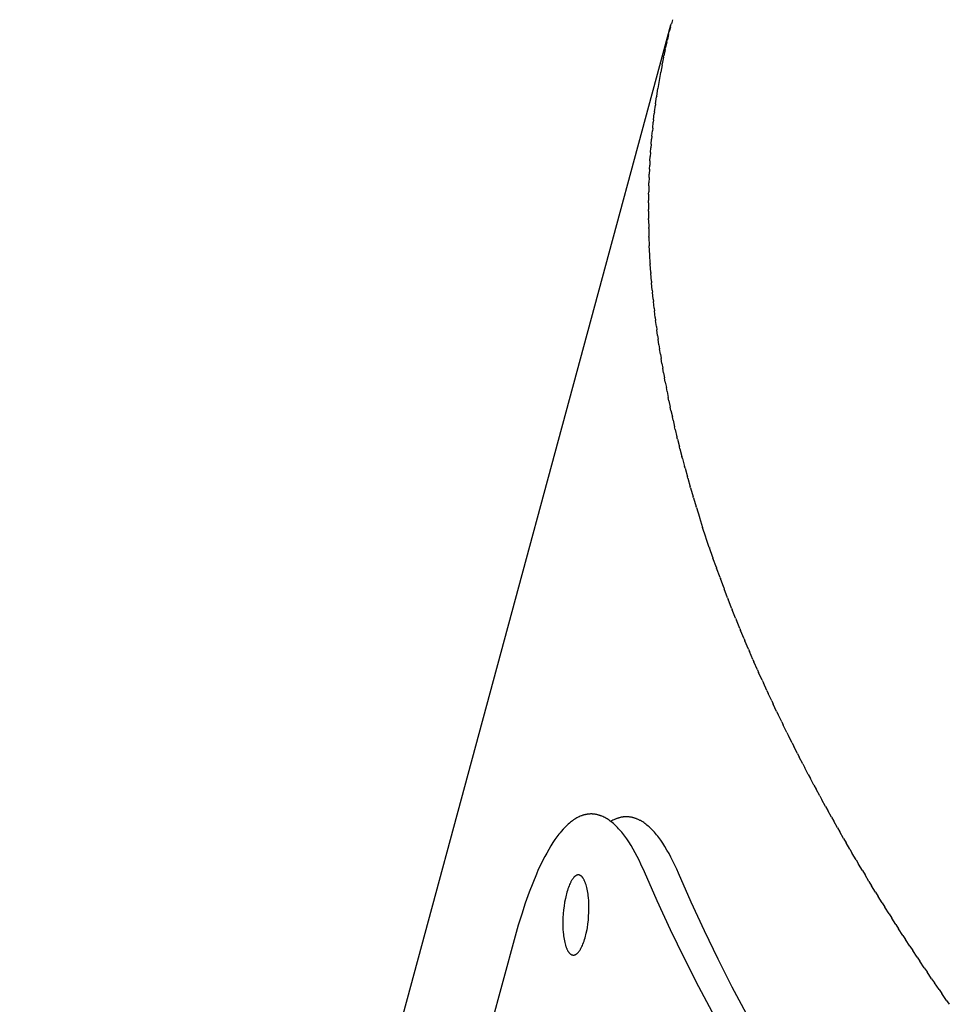
# Model space of a CAD drawing. Units: millimetres. Extents: x -14958 to 14192, y -8462 to 10953.
# Drawn here: x 7166 to 7306, y 791 to 938 of the extents above; entities that cross this region are included whole.
import ezdxf

# ---------------------------------------------------------------- set-up
doc = ezdxf.new("R2010")
doc.units = ezdxf.units.MM
doc.layers.add('DEFAULT', color=7, linetype='Continuous')

msp = doc.modelspace()

# ---------------------------------------------------------------- linework, layer by layer
at = {"layer": 'DEFAULT', "color": 0}
for p, q in [((7166.35, 576.27), (7264.15, 937.66)), ((7264.07, 937.33), (7264.2, 937.84)), ((7264.36, 938.44), (7264.21, 937.84)), ((7263.8, 936.21), (7263.62, 935.45)), ((7263.8, 936.21), (7263.9, 936.65)), ((7264.07, 937.33), (7263.9, 936.65)), ((7263.53, 935.08), (7263.34, 934.24)), ((7263.53, 935.08), (7263.62, 935.45)), ((7263.03, 932.8), (7263.08, 933.03)), ((7263.28, 933.94), (7263.08, 933.03)), ((7263.28, 933.94), (7263.34, 934.24)), ((7262.8, 931.65), (7262.6, 930.58)), ((7262.8, 931.65), (7262.84, 931.81)), ((7263.03, 932.8), (7262.84, 931.81)), ((7262.59, 930.49), (7262.6, 930.58)), ((7262, 926.97), (7262.18, 928.1)), ((7261.83, 925.78), (7261.81, 925.59)), ((7261.83, 925.78), (7261.98, 926.85)), ((7262, 926.97), (7261.98, 926.85)), ((7261.53, 923.38), (7261.64, 924.33)), ((7261.67, 924.59), (7261.64, 924.33)), ((7261.67, 924.59), (7261.81, 925.59)), ((7261.4, 922.17), (7261.49, 923.05)), ((7261.53, 923.38), (7261.49, 923.05)), ((7261.28, 920.95), (7261.36, 921.77)), ((7261.4, 922.17), (7261.36, 921.77)), ((7261.17, 919.73), (7261.13, 919.19)), ((7261.17, 919.73), (7261.23, 920.49)), ((7261.28, 920.95), (7261.23, 920.49)), ((7261.07, 918.5), (7261.03, 917.89)), ((7261.07, 918.5), (7261.13, 919.19)), ((7260.99, 917.26), (7260.95, 916.58)), ((7260.99, 917.26), (7261.03, 917.89)), ((7260.87, 914.75), (7260.89, 915.26)), ((7260.92, 916.01), (7260.89, 915.26)), ((7260.92, 916.01), (7260.95, 916.58)), ((7260.82, 913.49), (7260.84, 913.94)), ((7260.87, 914.75), (7260.84, 913.94)), ((7260.79, 912.22), (7260.8, 912.61)), ((7260.82, 913.49), (7260.8, 912.61)), ((7260.78, 910.95), (7260.77, 909.93)), ((7260.79, 912.22), (7260.78, 911.27)), ((7260.78, 910.95), (7260.78, 911.27)), ((7260.77, 909.67), (7260.77, 909.93)), ((7260.77, 909.67), (7260.78, 908.58)), ((7260.78, 908.38), (7260.78, 908.58)), ((7260.78, 908.38), (7260.8, 907.22)), ((7260.8, 907.08), (7260.8, 907.22)), ((7260.8, 907.08), (7260.84, 905.86)), ((7260.84, 905.78), (7260.84, 905.86)), ((7260.84, 905.78), (7260.89, 904.46)), ((7260.95, 903.15), (7260.89, 904.46)), ((7261.03, 901.82), (7260.96, 903.11)), ((7261.03, 901.82), (7261.04, 901.73)), ((7261.12, 900.49), (7261.04, 901.73)), ((7261.12, 900.49), (7261.13, 900.34)), ((7261.23, 899.15), (7261.13, 900.34)), ((7261.23, 899.15), (7261.24, 898.94)), ((7261.34, 897.81), (7261.24, 898.94)), ((7261.34, 897.81), (7261.37, 897.54)), ((7261.47, 896.46), (7261.37, 897.54)), ((7261.47, 896.46), (7261.51, 896.13)), ((7261.62, 895.1), (7261.51, 896.13)), ((7261.62, 895.1), (7261.66, 894.72)), ((7261.78, 893.74), (7261.66, 894.72)), ((7261.78, 893.74), (7261.83, 893.29)), ((7261.95, 892.37), (7261.83, 893.29)), ((7261.95, 892.37), (7262.02, 891.87)), ((7262.14, 890.99), (7262.02, 891.87)), ((7262.14, 890.99), (7262.22, 890.44)), ((7262.34, 889.61), (7262.22, 890.44)), ((7262.34, 889.61), (7262.44, 889)), ((7262.56, 888.22), (7262.44, 889)), ((7262.56, 888.22), (7262.67, 887.55)), ((7262.79, 886.82), (7262.67, 887.55)), ((7262.79, 886.82), (7262.91, 886.1)), ((7263.03, 885.42), (7262.91, 886.1)), ((7263.03, 885.42), (7263.17, 884.65)), ((7263.29, 884.01), (7263.17, 884.65)), ((7263.29, 884.01), (7263.45, 883.19)), ((7263.56, 882.6), (7263.45, 883.19)), ((7263.56, 882.6), (7263.74, 881.72)), ((7263.85, 881.18), (7263.74, 881.72)), ((7263.85, 881.18), (7264.05, 880.25)), ((7264.15, 879.75), (7264.05, 880.25)), ((7264.15, 879.75), (7264.37, 878.78)), ((7264.47, 878.32), (7264.37, 878.78)), ((7264.47, 878.32), (7264.7, 877.29)), ((7264.8, 876.88), (7264.7, 877.29)), ((7264.8, 876.88), (7265.05, 875.81)), ((7265.14, 875.44), (7265.05, 875.81)), ((7265.14, 875.44), (7265.42, 874.32)), ((7265.5, 873.99), (7265.42, 874.32)), ((7265.5, 873.99), (7265.8, 872.82)), ((7265.88, 872.54), (7265.8, 872.82)), ((7265.88, 872.54), (7266.2, 871.32)), ((7266.27, 871.08), (7266.2, 871.32)), ((7266.27, 871.08), (7266.61, 869.81)), ((7266.67, 869.61), (7266.61, 869.81)), ((7266.67, 869.61), (7267.04, 868.3)), ((7267.09, 868.14), (7267.04, 868.3)), ((7267.09, 868.14), (7267.48, 866.79)), ((7267.52, 866.66), (7267.48, 866.79)), ((7267.52, 866.66), (7267.94, 865.27)), ((7267.97, 865.18), (7267.94, 865.27)), ((7267.97, 865.18), (7268.41, 863.74)), ((7268.43, 863.69), (7268.9, 862.2)), ((7269.4, 860.71), (7268.9, 862.2)), ((7269.9, 859.2), (7269.4, 860.68)), ((7270.42, 857.7), (7269.92, 859.14)), ((7270.42, 857.7), (7270.45, 857.6)), ((7270.96, 856.19), (7270.45, 857.6)), ((7270.96, 856.19), (7271, 856.06)), ((7271.51, 854.67), (7271, 856.06)), ((7271.51, 854.67), (7271.57, 854.51)), ((7272.07, 853.15), (7271.57, 854.51)), ((7272.07, 853.15), (7272.14, 852.96)), ((7272.65, 851.62), (7272.14, 852.96)), ((7272.65, 851.62), (7272.74, 851.4)), ((7273.25, 850.09), (7272.74, 851.4)), ((7273.25, 850.09), (7273.35, 849.84)), ((7273.86, 848.56), (7273.35, 849.84)), ((7273.86, 848.56), (7273.97, 848.28)), ((7274.48, 847.02), (7273.97, 848.28)), ((7274.48, 847.02), (7274.61, 846.72)), ((7275.12, 845.48), (7274.61, 846.72)), ((7275.12, 845.48), (7275.26, 845.15)), ((7275.77, 843.93), (7275.26, 845.15)), ((7275.77, 843.93), (7275.93, 843.57)), ((7276.44, 842.38), (7275.93, 843.57)), ((7276.44, 842.38), (7276.61, 842)), ((7277.13, 840.83), (7276.61, 842)), ((7277.13, 840.83), (7277.31, 840.42)), ((7277.83, 839.27), (7277.31, 840.42)), ((7277.83, 839.27), (7278.02, 838.84)), ((7278.54, 837.7), (7278.02, 838.84)), ((7278.54, 837.7), (7278.75, 837.26)), ((7279.27, 836.14), (7278.75, 837.26)), ((7279.27, 836.14), (7279.49, 835.67)), ((7280.01, 834.57), (7279.49, 835.67)), ((7280.01, 834.57), (7280.24, 834.08)), ((7280.77, 832.99), (7280.24, 834.08)), ((7280.77, 832.99), (7281.01, 832.49)), ((7281.54, 831.42), (7281.01, 832.49)), ((7281.54, 831.42), (7281.8, 830.89)), ((7282.33, 829.84), (7281.8, 830.89)), ((7282.33, 829.84), (7282.6, 829.3)), ((7283.13, 828.25), (7282.6, 829.3)), ((7283.13, 828.25), (7283.41, 827.7)), ((7283.94, 826.67), (7283.41, 827.7)), ((7283.94, 826.67), (7284.24, 826.1)), ((7284.77, 825.08), (7284.24, 826.1)), ((7284.77, 825.08), (7285.08, 824.5)), ((7285.62, 823.49), (7285.08, 824.5)), ((7285.62, 823.49), (7285.94, 822.89)), ((7286.48, 821.89), (7285.94, 822.89)), ((7286.48, 821.89), (7286.81, 821.29)), ((7287.35, 820.29), (7286.81, 821.29)), ((7251.81, 819.14), (7251.73, 819.13)), ((7251.89, 819.15), (7251.81, 819.14)), ((7251.97, 819.15), (7251.89, 819.15)), ((7252.05, 819.16), (7251.97, 819.15)), ((7252.13, 819.16), (7252.05, 819.16)), ((7252.21, 819.16), (7252.13, 819.16)), ((7252.29, 819.16), (7252.21, 819.16)), ((7252.37, 819.15), (7252.29, 819.16)), ((7252.45, 819.15), (7252.37, 819.15)), ((7252.53, 819.14), (7252.45, 819.15)), ((7252.61, 819.13), (7252.53, 819.14)), ((7287.35, 820.29), (7287.69, 819.68)), ((7288.24, 818.69), (7287.69, 819.68)), ((7248.9, 817.79), (7248.73, 817.64)), ((7249.05, 817.91), (7248.9, 817.79)), ((7249.2, 818.04), (7249.05, 817.91)), ((7249.36, 818.15), (7249.2, 818.04)), ((7249.52, 818.27), (7249.36, 818.15)), ((7249.69, 818.37), (7249.52, 818.27)), ((7249.86, 818.48), (7249.69, 818.37)), ((7250.03, 818.57), (7249.86, 818.48)), ((7250.11, 818.62), (7250.03, 818.57)), ((7250.2, 818.67), (7250.11, 818.62)), ((7250.36, 818.74), (7250.2, 818.67)), ((7250.51, 818.81), (7250.36, 818.74)), ((7250.67, 818.87), (7250.51, 818.81)), ((7250.75, 818.9), (7250.67, 818.87)), ((7250.83, 818.93), (7250.75, 818.9)), ((7250.91, 818.96), (7250.83, 818.93)), ((7250.99, 818.98), (7250.91, 818.96)), ((7251.08, 819.01), (7250.99, 818.98)), ((7251.16, 819.03), (7251.08, 819.01)), ((7251.24, 819.05), (7251.16, 819.03)), ((7251.33, 819.07), (7251.24, 819.05)), ((7251.41, 819.09), (7251.33, 819.07)), ((7251.49, 819.1), (7251.41, 819.09)), ((7251.57, 819.11), (7251.49, 819.1)), ((7251.65, 819.12), (7251.57, 819.11)), ((7251.73, 819.13), (7251.65, 819.12)), ((7252.69, 819.12), (7252.61, 819.13)), ((7252.77, 819.11), (7252.69, 819.12)), ((7252.85, 819.1), (7252.77, 819.11)), ((7252.93, 819.08), (7252.85, 819.1)), ((7253.02, 819.06), (7252.93, 819.08)), ((7253.1, 819.05), (7253.02, 819.06)), ((7253.18, 819.02), (7253.1, 819.05)), ((7253.26, 819), (7253.18, 819.02)), ((7253.34, 818.98), (7253.26, 819)), ((7253.42, 818.95), (7253.34, 818.98)), ((7253.5, 818.93), (7253.42, 818.95)), ((7253.58, 818.9), (7253.5, 818.93)), ((7253.66, 818.87), (7253.58, 818.9)), ((7253.74, 818.84), (7253.66, 818.87)), ((7253.9, 818.77), (7253.74, 818.84)), ((7254.05, 818.7), (7253.9, 818.77)), ((7254.14, 818.66), (7254.05, 818.7)), ((7254.22, 818.61), (7254.14, 818.66)), ((7254.39, 818.52), (7254.22, 818.61)), ((7254.56, 818.42), (7254.39, 818.52)), ((7254.72, 818.32), (7254.56, 818.42)), ((7254.88, 818.21), (7254.72, 818.32)), ((7255.03, 818.1), (7254.88, 818.21)), ((7255.19, 817.98), (7255.03, 818.1)), ((7255.28, 818.12), (7255.12, 818.03)), ((7255.34, 817.86), (7255.19, 817.98)), ((7255.43, 818.21), (7255.28, 818.12)), ((7255.5, 817.72), (7255.34, 817.86)), ((7255.59, 818.29), (7255.43, 818.21)), ((7255.67, 817.57), (7255.5, 817.72)), ((7255.75, 818.36), (7255.59, 818.29)), ((7255.84, 818.4), (7255.75, 818.36)), ((7255.92, 818.43), (7255.84, 818.4)), ((7256, 818.46), (7255.92, 818.43)), ((7256.09, 818.49), (7256, 818.46)), ((7256.17, 818.52), (7256.09, 818.49)), ((7256.26, 818.55), (7256.17, 818.52)), ((7256.34, 818.58), (7256.26, 818.55)), ((7256.43, 818.6), (7256.34, 818.58)), ((7256.51, 818.62), (7256.43, 818.6)), ((7256.59, 818.64), (7256.51, 818.62)), ((7256.67, 818.66), (7256.59, 818.64)), ((7256.75, 818.67), (7256.67, 818.66)), ((7256.83, 818.69), (7256.75, 818.67)), ((7256.91, 818.7), (7256.83, 818.69)), ((7256.99, 818.71), (7256.91, 818.7)), ((7257.07, 818.72), (7256.99, 818.71)), ((7257.15, 818.72), (7257.07, 818.72)), ((7257.23, 818.73), (7257.15, 818.72)), ((7257.31, 818.73), (7257.23, 818.73)), ((7257.4, 818.74), (7257.31, 818.73)), ((7257.48, 818.74), (7257.4, 818.74)), ((7257.56, 818.74), (7257.48, 818.74)), ((7257.64, 818.73), (7257.56, 818.74)), ((7257.72, 818.73), (7257.64, 818.73)), ((7257.81, 818.72), (7257.72, 818.73)), ((7257.89, 818.71), (7257.81, 818.72)), ((7257.98, 818.7), (7257.89, 818.71)), ((7258.06, 818.69), (7257.98, 818.7)), ((7258.15, 818.67), (7258.06, 818.69)), ((7258.23, 818.66), (7258.15, 818.67)), ((7258.32, 818.64), (7258.23, 818.66)), ((7258.4, 818.62), (7258.32, 818.64)), ((7258.49, 818.6), (7258.4, 818.62)), ((7258.57, 818.58), (7258.49, 818.6)), ((7258.65, 818.55), (7258.57, 818.58)), ((7258.73, 818.53), (7258.65, 818.55)), ((7258.82, 818.5), (7258.73, 818.53)), ((7258.9, 818.47), (7258.82, 818.5)), ((7258.98, 818.44), (7258.9, 818.47)), ((7259.06, 818.4), (7258.98, 818.44)), ((7259.14, 818.37), (7259.06, 818.4)), ((7259.23, 818.33), (7259.14, 818.37)), ((7259.32, 818.29), (7259.23, 818.33)), ((7259.4, 818.25), (7259.32, 818.29)), ((7259.49, 818.2), (7259.4, 818.25)), ((7259.57, 818.16), (7259.49, 818.2)), ((7259.73, 818.06), (7259.57, 818.16)), ((7259.9, 817.96), (7259.73, 818.06)), ((7260.05, 817.86), (7259.9, 817.96)), ((7260.21, 817.75), (7260.05, 817.86)), ((7260.36, 817.64), (7260.21, 817.75)), ((7288.24, 818.69), (7288.59, 818.07)), ((7289.15, 817.09), (7288.59, 818.07)), ((7247.49, 816.33), (7247.33, 816.13)), ((7247.65, 816.53), (7247.49, 816.33)), ((7247.94, 816.86), (7247.65, 816.53)), ((7248.09, 817.02), (7247.94, 816.86)), ((7248.25, 817.18), (7248.09, 817.02)), ((7248.4, 817.34), (7248.25, 817.18)), ((7248.56, 817.49), (7248.4, 817.34)), ((7248.73, 817.64), (7248.56, 817.49)), ((7255.83, 817.42), (7255.67, 817.57)), ((7255.98, 817.27), (7255.83, 817.42)), ((7256.14, 817.11), (7255.98, 817.27)), ((7256.29, 816.95), (7256.14, 817.11)), ((7256.44, 816.79), (7256.29, 816.95)), ((7256.58, 816.63), (7256.44, 816.79)), ((7256.75, 816.43), (7256.58, 816.63)), ((7256.91, 816.23), (7256.75, 816.43)), ((7257.22, 815.82), (7256.91, 816.23)), ((7260.54, 817.5), (7260.36, 817.64)), ((7260.71, 817.35), (7260.54, 817.5)), ((7260.88, 817.21), (7260.71, 817.35)), ((7261.04, 817.06), (7260.88, 817.21)), ((7261.2, 816.9), (7261.04, 817.06)), ((7261.36, 816.74), (7261.2, 816.9)), ((7261.51, 816.58), (7261.36, 816.74)), ((7261.66, 816.41), (7261.51, 816.58)), ((7261.83, 816.22), (7261.66, 816.41)), ((7261.99, 816.02), (7261.83, 816.22)), ((7289.15, 817.09), (7289.5, 816.46)), ((7290.06, 815.48), (7289.5, 816.46)), ((7246.43, 814.88), (7246.1, 814.37)), ((7246.72, 815.31), (7246.43, 814.88)), ((7247.02, 815.72), (7246.72, 815.31)), ((7247.33, 816.13), (7247.02, 815.72)), ((7257.52, 815.41), (7257.22, 815.82)), ((7257.81, 814.98), (7257.52, 815.41)), ((7258.15, 814.45), (7257.81, 814.98)), ((7262.15, 815.82), (7261.99, 816.02)), ((7262.31, 815.62), (7262.15, 815.82)), ((7262.61, 815.21), (7262.31, 815.62)), ((7262.91, 814.78), (7262.61, 815.21)), ((7263.24, 814.27), (7262.91, 814.78)), ((7290.06, 815.48), (7290.43, 814.85)), ((7291, 813.87), (7290.43, 814.85)), ((7245.49, 813.3), (7245.19, 812.76)), ((7245.79, 813.84), (7245.49, 813.3)), ((7246.1, 814.37), (7245.79, 813.84)), ((7258.47, 813.9), (7258.15, 814.45)), ((7258.78, 813.35), (7258.47, 813.9)), ((7259.08, 812.79), (7258.78, 813.35)), ((7263.55, 813.75), (7263.24, 814.27)), ((7263.86, 813.21), (7263.55, 813.75)), ((7291, 813.87), (7291.37, 813.24)), ((7291.94, 812.26), (7291.37, 813.24)), ((7244.86, 812.12), (7244.54, 811.46)), ((7245.19, 812.76), (7244.86, 812.12)), ((7259.36, 812.22), (7259.08, 812.79)), ((7259.64, 811.65), (7259.36, 812.22)), ((7264.15, 812.67), (7263.86, 813.21)), ((7264.45, 812.08), (7264.15, 812.67)), ((7264.74, 811.48), (7264.45, 812.08)), ((7291.94, 812.26), (7292.32, 811.62)), ((7244.23, 810.8), (7243.94, 810.13)), ((7244.54, 811.46), (7244.23, 810.8)), ((7260.15, 810.49), (7259.64, 811.65)), ((7262.08, 806.11), (7260.15, 810.49)), ((7265.02, 810.87), (7264.74, 811.48)), ((7265.29, 810.26), (7265.02, 810.87)), ((7292.9, 810.65), (7292.32, 811.62)), ((7292.9, 810.65), (7293.29, 810.01)), ((7243.94, 810.13), (7243.38, 808.79)), ((7249.04, 808.83), (7249, 808.74)), ((7249.09, 808.92), (7249.04, 808.83)), ((7249.13, 809.01), (7249.09, 808.92)), ((7249.18, 809.09), (7249.13, 809.01)), ((7249.22, 809.16), (7249.18, 809.09)), ((7249.26, 809.23), (7249.22, 809.16)), ((7249.3, 809.3), (7249.26, 809.23)), ((7249.35, 809.36), (7249.3, 809.3)), ((7249.39, 809.43), (7249.35, 809.36)), ((7249.44, 809.49), (7249.39, 809.43)), ((7249.49, 809.56), (7249.44, 809.49)), ((7249.54, 809.62), (7249.49, 809.56)), ((7249.58, 809.66), (7249.54, 809.62)), ((7249.63, 809.71), (7249.58, 809.66)), ((7249.65, 809.73), (7249.63, 809.71)), ((7249.67, 809.75), (7249.65, 809.73)), ((7249.69, 809.77), (7249.67, 809.75)), ((7249.72, 809.79), (7249.69, 809.77)), ((7249.74, 809.81), (7249.72, 809.79)), ((7249.76, 809.83), (7249.74, 809.81)), ((7249.79, 809.84), (7249.76, 809.83)), ((7249.81, 809.86), (7249.79, 809.84)), ((7249.84, 809.88), (7249.81, 809.86)), ((7249.86, 809.89), (7249.84, 809.88)), ((7249.89, 809.91), (7249.86, 809.89)), ((7249.92, 809.92), (7249.89, 809.91)), ((7249.94, 809.93), (7249.92, 809.92)), ((7249.96, 809.95), (7249.94, 809.93)), ((7249.98, 809.95), (7249.96, 809.95)), ((7250, 809.96), (7249.98, 809.95)), ((7250.03, 809.97), (7250, 809.96)), ((7250.05, 809.98), (7250.03, 809.97)), ((7250.07, 809.99), (7250.05, 809.98)), ((7250.08, 809.99), (7250.07, 809.99)), ((7250.1, 809.99), (7250.08, 809.99)), ((7250.11, 809.99), (7250.1, 809.99)), ((7250.12, 810), (7250.11, 809.99)), ((7250.13, 810), (7250.12, 810)), ((7250.14, 810), (7250.13, 810)), ((7250.16, 810), (7250.14, 810)), ((7250.17, 810), (7250.16, 810)), ((7250.18, 810.01), (7250.17, 810)), ((7250.19, 810.01), (7250.18, 810.01)), ((7250.2, 810.01), (7250.19, 810.01)), ((7250.22, 810.01), (7250.2, 810.01)), ((7250.23, 810.01), (7250.22, 810.01)), ((7250.24, 810.01), (7250.23, 810.01)), ((7250.25, 810.01), (7250.24, 810.01)), ((7250.26, 810.01), (7250.25, 810.01)), ((7250.28, 810.01), (7250.26, 810.01)), ((7250.29, 810), (7250.28, 810.01)), ((7250.3, 810), (7250.29, 810)), ((7250.31, 810), (7250.3, 810)), ((7250.33, 810), (7250.31, 810)), ((7250.34, 810), (7250.33, 810)), ((7250.35, 810), (7250.34, 810)), ((7250.36, 809.99), (7250.35, 810)), ((7250.37, 809.99), (7250.36, 809.99)), ((7250.39, 809.99), (7250.37, 809.99)), ((7250.4, 809.98), (7250.39, 809.99)), ((7250.41, 809.98), (7250.4, 809.98)), ((7250.42, 809.98), (7250.41, 809.98)), ((7250.43, 809.97), (7250.42, 809.98)), ((7250.44, 809.97), (7250.43, 809.97)), ((7250.46, 809.96), (7250.44, 809.97)), ((7250.47, 809.96), (7250.46, 809.96)), ((7250.48, 809.95), (7250.47, 809.96)), ((7250.5, 809.94), (7250.48, 809.95)), ((7250.52, 809.93), (7250.5, 809.94)), ((7250.54, 809.92), (7250.52, 809.93)), ((7250.57, 809.91), (7250.54, 809.92)), ((7250.59, 809.89), (7250.57, 809.91)), ((7250.61, 809.88), (7250.59, 809.89)), ((7250.63, 809.87), (7250.61, 809.88)), ((7250.65, 809.85), (7250.63, 809.87)), ((7250.67, 809.83), (7250.65, 809.85)), ((7250.7, 809.81), (7250.67, 809.83)), ((7250.72, 809.79), (7250.7, 809.81)), ((7250.74, 809.77), (7250.72, 809.79)), ((7250.76, 809.75), (7250.74, 809.77)), ((7250.79, 809.72), (7250.76, 809.75)), ((7250.81, 809.7), (7250.79, 809.72)), ((7250.83, 809.68), (7250.81, 809.7)), ((7250.85, 809.65), (7250.83, 809.68)), ((7250.87, 809.63), (7250.85, 809.65)), ((7250.89, 809.6), (7250.87, 809.63)), ((7250.9, 809.58), (7250.89, 809.6)), ((7250.94, 809.53), (7250.9, 809.58)), ((7250.97, 809.47), (7250.94, 809.53)), ((7251.02, 809.41), (7250.97, 809.47)), ((7251.06, 809.33), (7251.02, 809.41)), ((7251.1, 809.26), (7251.06, 809.33)), ((7251.13, 809.19), (7251.1, 809.26)), ((7251.17, 809.12), (7251.13, 809.19)), ((7251.2, 809.04), (7251.17, 809.12)), ((7251.23, 808.97), (7251.2, 809.04)), ((7251.26, 808.89), (7251.23, 808.97)), ((7251.3, 808.79), (7251.26, 808.89)), ((7251.33, 808.7), (7251.3, 808.79)), ((7267.18, 805.93), (7265.29, 810.26)), ((7293.88, 809.03), (7293.29, 810.01)), ((7293.88, 809.03), (7294.27, 808.39)), ((7242.85, 807.43), (7242.27, 805.79)), ((7243.38, 808.79), (7242.85, 807.43)), ((7248.52, 807.43), (7248.46, 807.19)), ((7248.6, 807.67), (7248.52, 807.43)), ((7248.67, 807.91), (7248.6, 807.67)), ((7248.75, 808.14), (7248.67, 807.91)), ((7248.84, 808.37), (7248.75, 808.14)), ((7248.92, 808.56), (7248.84, 808.37)), ((7249, 808.74), (7248.92, 808.56)), ((7251.36, 808.6), (7251.33, 808.7)), ((7251.4, 808.5), (7251.36, 808.6)), ((7251.45, 808.31), (7251.4, 808.5)), ((7251.5, 808.11), (7251.45, 808.31)), ((7251.56, 807.86), (7251.5, 808.11)), ((7251.61, 807.62), (7251.56, 807.86)), ((7251.65, 807.37), (7251.61, 807.62)), ((7251.69, 807.12), (7251.65, 807.37)), ((7294.87, 807.42), (7294.27, 808.39)), ((7294.87, 807.42), (7295.27, 806.77)), ((7248.18, 805.9), (7248.09, 805.33)), ((7248.29, 806.46), (7248.18, 805.9)), ((7248.4, 806.95), (7248.29, 806.46)), ((7248.46, 807.19), (7248.4, 806.95)), ((7251.72, 806.87), (7251.69, 807.12)), ((7251.75, 806.62), (7251.72, 806.87)), ((7251.79, 806.12), (7251.75, 806.62)), ((7251.82, 805.55), (7251.79, 806.12)), ((7264.09, 801.76), (7262.08, 806.11)), ((7269.16, 801.63), (7267.18, 805.93)), ((7295.87, 805.8), (7295.27, 806.77)), ((7242.27, 805.79), (7241.73, 804.13)), ((7248.02, 804.75), (7247.97, 804.18)), ((7248.09, 805.33), (7248.02, 804.75)), ((7251.78, 803.8), (7251.81, 804.39)), ((7251.81, 804.39), (7251.82, 804.98)), ((7251.82, 804.98), (7251.82, 805.55)), ((7295.87, 805.8), (7296.27, 805.16)), ((7296.89, 804.18), (7296.27, 805.16)), ((7241.73, 804.13), (7241.22, 802.47)), ((7247.93, 803.59), (7247.91, 803)), ((7247.91, 803), (7247.91, 802.43)), ((7247.97, 804.18), (7247.93, 803.59)), ((7251.67, 802.65), (7251.74, 803.23)), ((7251.74, 803.23), (7251.78, 803.8)), ((7296.89, 804.18), (7297.3, 803.54)), ((7297.92, 802.55), (7297.3, 803.54)), ((7241.22, 802.47), (7240.75, 800.79)), ((7247.91, 802.43), (7247.93, 801.86)), ((7247.93, 801.86), (7247.97, 801.36)), ((7251.43, 801.27), (7251.54, 801.8)), ((7251.54, 801.8), (7251.59, 802.08)), ((7251.59, 802.08), (7251.67, 802.65)), ((7266.18, 797.45), (7264.09, 801.76)), ((7271.22, 797.37), (7269.16, 801.63)), ((7297.92, 802.55), (7298.33, 801.92)), ((7298.97, 800.93), (7298.33, 801.92)), ((7240.75, 800.79), (7181.92, 585.57)), ((7247.97, 801.36), (7247.99, 801.11)), ((7247.99, 801.11), (7248.02, 800.86)), ((7248.02, 800.86), (7248.05, 800.61)), ((7248.05, 800.61), (7248.09, 800.37)), ((7248.09, 800.37), (7248.14, 800.12)), ((7248.14, 800.12), (7248.19, 799.87)), ((7251.02, 799.84), (7251.1, 800.07)), ((7251.1, 800.07), (7251.18, 800.31)), ((7251.18, 800.31), (7251.25, 800.55)), ((7251.25, 800.55), (7251.32, 800.79)), ((7251.32, 800.79), (7251.38, 801.03)), ((7251.38, 801.03), (7251.43, 801.27)), ((7298.97, 800.93), (7299.38, 800.3)), ((7300.03, 799.31), (7299.38, 800.3)), ((7248.19, 799.87), (7248.24, 799.68)), ((7248.24, 799.68), (7248.3, 799.48)), ((7248.3, 799.48), (7248.33, 799.38)), ((7248.33, 799.38), (7248.36, 799.29)), ((7248.36, 799.29), (7248.39, 799.19)), ((7248.39, 799.19), (7248.43, 799.09)), ((7248.43, 799.09), (7248.46, 799.02)), ((7248.46, 799.02), (7248.49, 798.94)), ((7248.49, 798.94), (7248.52, 798.87)), ((7248.52, 798.87), (7248.56, 798.79)), ((7248.56, 798.79), (7248.59, 798.72)), ((7248.59, 798.72), (7248.63, 798.65)), ((7248.63, 798.65), (7248.67, 798.58)), ((7248.67, 798.58), (7248.72, 798.51)), ((7248.72, 798.51), (7248.75, 798.46)), ((7248.75, 798.46), (7248.79, 798.4)), ((7250.26, 798.42), (7250.31, 798.49)), ((7250.31, 798.49), (7250.36, 798.55)), ((7250.36, 798.55), (7250.41, 798.61)), ((7250.41, 798.61), (7250.45, 798.68)), ((7250.45, 798.68), (7250.5, 798.75)), ((7250.5, 798.75), (7250.54, 798.82)), ((7250.54, 798.82), (7250.58, 798.89)), ((7250.58, 798.89), (7250.63, 798.97)), ((7250.63, 798.97), (7250.68, 799.06)), ((7250.68, 799.06), (7250.72, 799.15)), ((7250.72, 799.15), (7250.77, 799.24)), ((7250.77, 799.24), (7250.85, 799.42)), ((7250.85, 799.42), (7250.93, 799.6)), ((7250.93, 799.6), (7251.02, 799.84)), ((7300.03, 799.31), (7300.44, 798.68)), ((7301.1, 797.68), (7300.44, 798.68)), ((7248.79, 798.4), (7248.81, 798.38)), ((7248.81, 798.38), (7248.83, 798.35)), ((7248.83, 798.35), (7248.85, 798.33)), ((7248.85, 798.33), (7248.87, 798.31)), ((7248.87, 798.31), (7248.89, 798.28)), ((7248.89, 798.28), (7248.91, 798.26)), ((7248.91, 798.26), (7248.93, 798.24)), ((7248.93, 798.24), (7248.96, 798.21)), ((7248.96, 798.21), (7248.98, 798.19)), ((7248.98, 798.19), (7249, 798.17)), ((7249, 798.17), (7249.03, 798.15)), ((7249.03, 798.15), (7249.05, 798.13)), ((7249.05, 798.13), (7249.07, 798.12)), ((7249.07, 798.12), (7249.09, 798.1)), ((7249.09, 798.1), (7249.12, 798.09)), ((7249.12, 798.09), (7249.14, 798.08)), ((7249.14, 798.08), (7249.16, 798.06)), ((7249.16, 798.06), (7249.18, 798.05)), ((7249.18, 798.05), (7249.2, 798.04)), ((7249.2, 798.04), (7249.23, 798.03)), ((7249.23, 798.03), (7249.24, 798.02)), ((7249.24, 798.02), (7249.25, 798.02)), ((7249.25, 798.02), (7249.26, 798.02)), ((7249.26, 798.02), (7249.28, 798.01)), ((7249.28, 798.01), (7249.29, 798.01)), ((7249.29, 798.01), (7249.3, 798)), ((7249.3, 798), (7249.31, 798)), ((7249.31, 798), (7249.32, 798)), ((7249.32, 798), (7249.34, 797.99)), ((7249.34, 797.99), (7249.35, 797.99)), ((7249.35, 797.99), (7249.36, 797.99)), ((7249.36, 797.99), (7249.37, 797.99)), ((7249.37, 797.99), (7249.39, 797.98)), ((7249.39, 797.98), (7249.4, 797.98)), ((7249.4, 797.98), (7249.41, 797.98)), ((7249.41, 797.98), (7249.42, 797.98)), ((7249.42, 797.98), (7249.44, 797.98)), ((7249.44, 797.98), (7249.45, 797.98)), ((7249.45, 797.98), (7249.46, 797.98)), ((7249.46, 797.98), (7249.47, 797.98)), ((7249.47, 797.98), (7249.49, 797.98)), ((7249.49, 797.98), (7249.5, 797.98)), ((7249.5, 797.98), (7249.51, 797.98)), ((7249.51, 797.98), (7249.52, 797.98)), ((7249.52, 797.98), (7249.54, 797.98)), ((7249.54, 797.98), (7249.55, 797.98)), ((7249.55, 797.98), (7249.56, 797.98)), ((7249.56, 797.98), (7249.57, 797.98)), ((7249.57, 797.98), (7249.59, 797.98)), ((7249.59, 797.98), (7249.6, 797.99)), ((7249.6, 797.99), (7249.61, 797.99)), ((7249.61, 797.99), (7249.62, 797.99)), ((7249.62, 797.99), (7249.65, 798)), ((7249.65, 798), (7249.67, 798)), ((7249.67, 798), (7249.7, 798.01)), ((7249.7, 798.01), (7249.72, 798.02)), ((7249.72, 798.02), (7249.74, 798.03)), ((7249.74, 798.03), (7249.77, 798.04)), ((7249.77, 798.04), (7249.79, 798.05)), ((7249.79, 798.05), (7249.81, 798.06)), ((7249.81, 798.06), (7249.84, 798.07)), ((7249.84, 798.07), (7249.87, 798.09)), ((7249.87, 798.09), (7249.89, 798.1)), ((7249.89, 798.1), (7249.92, 798.12)), ((7249.92, 798.12), (7249.95, 798.14)), ((7249.95, 798.14), (7249.97, 798.15)), ((7249.97, 798.15), (7250, 798.17)), ((7250, 798.17), (7250.02, 798.19)), ((7250.02, 798.19), (7250.05, 798.21)), ((7250.05, 798.21), (7250.07, 798.23)), ((7250.07, 798.23), (7250.09, 798.25)), ((7250.09, 798.25), (7250.12, 798.27)), ((7250.12, 798.27), (7250.16, 798.32)), ((7250.16, 798.32), (7250.2, 798.36)), ((7250.2, 798.36), (7250.26, 798.42)), ((7268.34, 793.18), (7266.18, 797.45)), ((7273.36, 793.15), (7271.22, 797.37)), ((7301.1, 797.68), (7301.51, 797.06)), ((7302.19, 796.05), (7301.51, 797.06)), ((7302.19, 796.05), (7302.6, 795.44)), ((7303.29, 794.42), (7302.6, 795.44)), ((7303.29, 794.42), (7303.7, 793.82)), ((7272.88, 784.75), (7268.34, 793.18)), ((7277.83, 784.82), (7273.36, 793.15)), ((7304.41, 792.79), (7303.7, 793.82)), ((7304.41, 792.79), (7304.81, 792.2)), ((7305.54, 791.16), (7304.81, 792.2)), ((7305.54, 791.16), (7305.94, 790.58))]:
    msp.add_line(p, q, dxfattribs=at)
for centre, radius, start, end in [((7367.6, 911.29), 106.75, 169.6362, 170.9362), ((7393.19, 910.16), 132.42, 183.0346, 183.0508), ((7454.32, 922.25), 194.9, 197.4696, 197.4843), ((7459.92, 924.06), 200.78, 198.3942, 198.4015), ((7462.77, 925.02), 203.79, 198.8432, 198.8607)]:
    msp.add_arc(centre, radius, start, end, dxfattribs=at)

doc.saveas('drawing.dxf')
